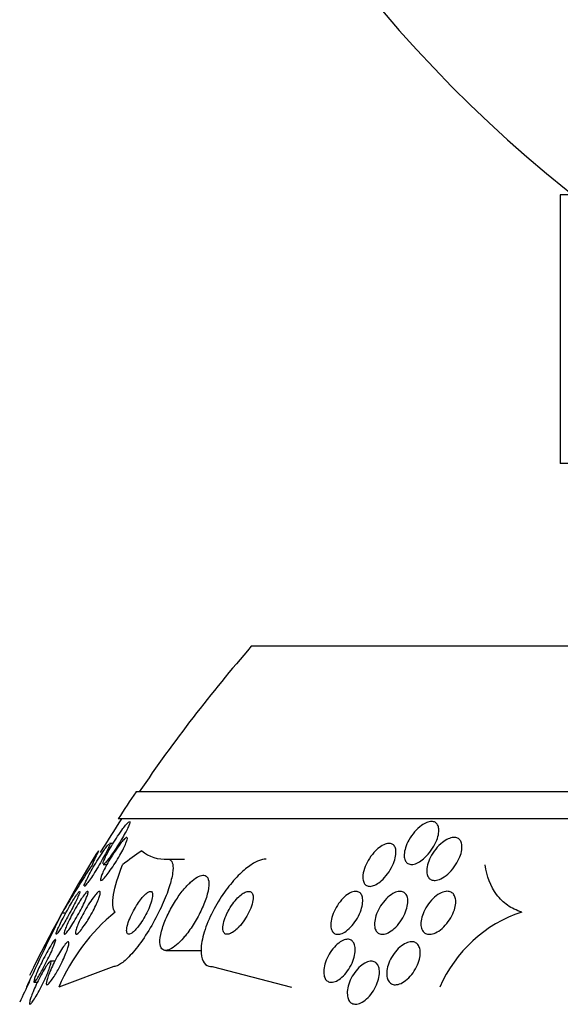
# Model space of a CAD drawing. Units: millimetres. Extents: x 0 to 1459, y 0 to 2744.
# Drawn here: x 502 to 512, y 1185 to 1203 of the extents above; entities that cross this region are included whole.
import ezdxf

# ---------------------------------------------------------------- set-up
doc = ezdxf.new("R2010")
doc.units = ezdxf.units.MM
doc.layers.add('DV5_Défaut', color=7, linetype='Continuous')
doc.layers.add('Défaut', color=7, linetype='Continuous')

# ---------------------------------------------------------------- blocks, each defined once
blk = doc.blocks.new('SE4')
at = {"layer": 'DV5_Défaut', "color": 7, "linetype": 'Continuous'}
for p, q in [((512.386, 1199.727), (512.155, 1199.727)), ((512.155, 1199.727), (512.155, 1194.727)), ((523.451, 1194.727), (512.155, 1194.727)), ((549.405, 1191.327), (506.405, 1191.327)), ((551.55, 1188.618), (504.259, 1188.618)), ((551.881, 1188.118), (503.929, 1188.118)), ((503.833, 1187.661), (503.769, 1187.661)), ((503.65, 1187.268), (503.719, 1187.268)), ((504.849, 1187.368), (505.164, 1187.368)), ((502.885, 1186.368), (502.956, 1186.368)), ((504.813, 1185.668), (505.472, 1185.668)), ((502.749, 1185.469), (502.667, 1185.469)), ((503.845, 1185.368), (502.824, 1184.987)), ((505.675, 1185.368), (507.15, 1184.987)), ((502.315, 1185.187), (502.221, 1184.987)), ((502.362, 1185.076), (502.425, 1185.076))]:
    blk.add_line(p, q, dxfattribs=at)
blk.add_circle((527.905, 1219.327), 16.853, dxfattribs=at)
for centre, radius, start, end in [((527.905, 1219.327), 25, 128.1867, 270), ((527.905, 1172.618), 28.5, 138.9717, 145.8471), ((527.905, 1172.618), 28.55, 145.9151, 147.1182), ((527.905, 1172.618), 28.5, 147.0532, 148.5445), ((527.905, 1172.618), 28.55, 148.654, 153.844), ((504.799, 1188.046), 0.68, 230.372, 274.2281), ((527.79, 1171.401), 29.057, 146.9265, 148.9952), ((553.348, 1161.286), 56.353, 153.5708, 155.1289), ((506.201, 1183.541), 3.674, 129.3205, 156.8179), ((512.231, 1183.988), 2.523, 108.3129, 156.6621), ((527.905, 1172.618), 28.5, 154.0636, 154.9051)]:
    blk.add_arc(centre, radius, start, end, dxfattribs=at)
for centre, ratio, end_param in [((504.147, 1172.618), 0.141844, 0.327863), ((506.078, 1172.618), 0.415848, 0.32732)]:
    blk.add_ellipse(centre, major_axis=(0, 15.463), ratio=ratio, start_param=0.269604, end_param=end_param, dxfattribs=at)
for points, knots in [([(503.643, 1187.283), (503.644, 1187.293), (503.649, 1187.309), (503.656, 1187.328), (503.664, 1187.349), (503.675, 1187.374), (503.689, 1187.402), (503.704, 1187.434), (503.723, 1187.47), (503.743, 1187.508), (503.767, 1187.551), (503.794, 1187.597), (503.822, 1187.643), (503.853, 1187.694), (503.886, 1187.747), (503.918, 1187.796), (503.952, 1187.846), (503.986, 1187.895), (504.016, 1187.936), (504.04, 1187.967), (504.062, 1187.995), (504.081, 1188.017), (504.1, 1188.039), (504.116, 1188.055), (504.128, 1188.063)], [0, 0, 0, 0, 0.097113, 0.097113, 0.097113, 0.20181, 0.20181, 0.20181, 0.320737, 0.320737, 0.320737, 0.4575, 0.4575, 0.4575, 0.60972, 0.60972, 0.60972, 0.765675, 0.765675, 0.765675, 0.882346, 0.882346, 0.882346, 1, 1, 1, 1]), ([(504.141, 1188.068), (504.143, 1188.068), (504.145, 1188.067), (504.146, 1188.065), (504.148, 1188.06), (504.147, 1188.049), (504.143, 1188.034), (504.138, 1188.018), (504.13, 1187.998), (504.119, 1187.974), (504.107, 1187.947), (504.092, 1187.916), (504.074, 1187.883), (504.054, 1187.845), (504.031, 1187.803), (504.006, 1187.761), (503.978, 1187.713), (503.947, 1187.662), (503.917, 1187.613), (503.884, 1187.561), (503.849, 1187.509), (503.817, 1187.463), (503.786, 1187.419), (503.756, 1187.378), (503.73, 1187.346)], [0, 0, 0, 0, 0.048984, 0.048984, 0.048984, 0.152063, 0.152063, 0.152063, 0.25924, 0.25924, 0.25924, 0.379117, 0.379117, 0.379117, 0.517382, 0.517382, 0.517382, 0.674696, 0.674696, 0.674696, 0.842666, 0.842666, 0.842666, 1, 1, 1, 1]), ([(509.636, 1187.395), (509.603, 1187.365), (509.569, 1187.339), (509.535, 1187.318), (509.5, 1187.297), (509.465, 1187.282), (509.433, 1187.274), (509.403, 1187.267), (509.376, 1187.267), (509.352, 1187.272), (509.329, 1187.277), (509.31, 1187.288), (509.295, 1187.303), (509.279, 1187.319), (509.267, 1187.34), (509.26, 1187.363), (509.252, 1187.39), (509.249, 1187.421), (509.251, 1187.454), (509.253, 1187.492), (509.261, 1187.534), (509.274, 1187.576), (509.289, 1187.625), (509.311, 1187.675), (509.338, 1187.723), (509.368, 1187.775), (509.404, 1187.827), (509.444, 1187.874), (509.483, 1187.919), (509.527, 1187.96), (509.572, 1187.993), (509.604, 1188.016), (509.637, 1188.035), (509.669, 1188.048), (509.701, 1188.061), (509.732, 1188.068), (509.76, 1188.068), (509.785, 1188.068), (509.808, 1188.063), (509.827, 1188.052), (509.846, 1188.041), (509.861, 1188.025), (509.872, 1188.005), (509.884, 1187.984), (509.891, 1187.958), (509.893, 1187.929), (509.896, 1187.897), (509.894, 1187.86), (509.886, 1187.822), (509.877, 1187.778), (509.862, 1187.731), (509.841, 1187.684), (509.818, 1187.633), (509.788, 1187.58), (509.754, 1187.531), (509.719, 1187.482), (509.679, 1187.435), (509.636, 1187.395)], [0, 0, 0, 0, 0.049218, 0.049218, 0.049218, 0.098798, 0.098798, 0.098798, 0.143689, 0.143689, 0.143689, 0.185748, 0.185748, 0.185748, 0.22939, 0.22939, 0.22939, 0.277997, 0.277997, 0.277997, 0.33386, 0.33386, 0.33386, 0.397384, 0.397384, 0.397384, 0.465472, 0.465472, 0.465472, 0.531087, 0.531087, 0.531087, 0.57741, 0.57741, 0.57741, 0.624004, 0.624004, 0.624004, 0.666479, 0.666479, 0.666479, 0.708614, 0.708614, 0.708614, 0.754416, 0.754416, 0.754416, 0.806768, 0.806768, 0.806768, 0.867066, 0.867066, 0.867066, 0.933799, 0.933799, 0.933799, 1, 1, 1, 1]), ([(503.781, 1187.159), (503.755, 1187.121), (503.728, 1187.086), (503.705, 1187.057), (503.681, 1187.028), (503.659, 1187.005), (503.642, 1186.99), (503.627, 1186.977), (503.615, 1186.97), (503.608, 1186.971), (503.602, 1186.972), (503.599, 1186.979), (503.6, 1186.992), (503.601, 1187.004), (503.605, 1187.021), (503.612, 1187.042), (503.62, 1187.065), (503.631, 1187.092), (503.644, 1187.122), (503.659, 1187.155), (503.678, 1187.193), (503.698, 1187.231), (503.722, 1187.275), (503.748, 1187.322), (503.775, 1187.368), (503.806, 1187.419), (503.838, 1187.47), (503.87, 1187.518), (503.903, 1187.567), (503.936, 1187.613), (503.967, 1187.653), (503.99, 1187.683), (504.012, 1187.709), (504.031, 1187.729), (504.05, 1187.749), (504.067, 1187.763), (504.078, 1187.768), (504.088, 1187.773), (504.095, 1187.772), (504.097, 1187.764), (504.1, 1187.757), (504.098, 1187.744), (504.094, 1187.727), (504.09, 1187.71), (504.082, 1187.687), (504.071, 1187.662), (504.059, 1187.633), (504.044, 1187.601), (504.027, 1187.566), (504.007, 1187.527), (503.984, 1187.484), (503.96, 1187.441), (503.932, 1187.393), (503.902, 1187.342), (503.871, 1187.294), (503.842, 1187.247), (503.811, 1187.201), (503.781, 1187.159)], [0, 0, 0, 0, 0.055423, 0.055423, 0.055423, 0.11132, 0.11132, 0.11132, 0.160423, 0.160423, 0.160423, 0.203915, 0.203915, 0.203915, 0.246614, 0.246614, 0.246614, 0.292442, 0.292442, 0.292442, 0.34422, 0.34422, 0.34422, 0.40346, 0.40346, 0.40346, 0.469153, 0.469153, 0.469153, 0.536451, 0.536451, 0.536451, 0.58761, 0.58761, 0.58761, 0.639184, 0.639184, 0.639184, 0.684443, 0.684443, 0.684443, 0.72666, 0.72666, 0.72666, 0.770417, 0.770417, 0.770417, 0.819116, 0.819116, 0.819116, 0.87498, 0.87498, 0.87498, 0.938232, 0.938232, 0.938232, 1, 1, 1, 1]), ([(509.67, 1187.129), (509.667, 1187.169), (509.673, 1187.215), (509.685, 1187.261), (509.697, 1187.307), (509.716, 1187.356), (509.74, 1187.403), (509.766, 1187.454), (509.799, 1187.506), (509.837, 1187.553), (509.875, 1187.599), (509.918, 1187.643), (509.963, 1187.679), (509.997, 1187.705), (510.033, 1187.727), (510.067, 1187.743), (510.102, 1187.759), (510.137, 1187.769), (510.168, 1187.771), (510.196, 1187.773), (510.222, 1187.768), (510.243, 1187.758), (510.264, 1187.749), (510.281, 1187.733), (510.294, 1187.715), (510.308, 1187.694), (510.317, 1187.67), (510.321, 1187.642), (510.327, 1187.611), (510.326, 1187.576), (510.321, 1187.54), (510.315, 1187.498), (510.303, 1187.453), (510.285, 1187.408), (510.265, 1187.358), (510.239, 1187.307), (510.207, 1187.259), (510.174, 1187.208), (510.134, 1187.159), (510.091, 1187.117), (510.051, 1187.078), (510.007, 1187.043), (509.963, 1187.017), (509.925, 1186.996), (509.887, 1186.981), (509.851, 1186.974), (509.821, 1186.969), (509.793, 1186.97), (509.769, 1186.978), (509.746, 1186.985), (509.727, 1186.998), (509.711, 1187.015), (509.696, 1187.032), (509.685, 1187.055), (509.678, 1187.08), (509.674, 1187.095), (509.671, 1187.112), (509.67, 1187.129)], [0, 0, 0, 0, 0.061506, 0.061506, 0.061506, 0.122713, 0.122713, 0.122713, 0.189419, 0.189419, 0.189419, 0.25606, 0.25606, 0.25606, 0.305145, 0.305145, 0.305145, 0.35458, 0.35458, 0.35458, 0.398667, 0.398667, 0.398667, 0.440904, 0.440904, 0.440904, 0.485581, 0.485581, 0.485581, 0.53584, 0.53584, 0.53584, 0.593552, 0.593552, 0.593552, 0.658254, 0.658254, 0.658254, 0.72573, 0.72573, 0.72573, 0.788798, 0.788798, 0.788798, 0.842404, 0.842404, 0.842404, 0.88791, 0.88791, 0.88791, 0.930292, 0.930292, 0.930292, 0.974082, 0.974082, 0.974082, 1, 1, 1, 1]), ([(503.294, 1186.87), (503.295, 1186.878), (503.299, 1186.892), (503.306, 1186.909), (503.314, 1186.928), (503.324, 1186.952), (503.338, 1186.979), (503.352, 1187.01), (503.37, 1187.045), (503.39, 1187.082), (503.413, 1187.124), (503.438, 1187.17), (503.465, 1187.216), (503.494, 1187.266), (503.526, 1187.319), (503.557, 1187.368), (503.588, 1187.419), (503.62, 1187.468), (503.649, 1187.511), (503.672, 1187.544), (503.693, 1187.574), (503.711, 1187.598), (503.729, 1187.622), (503.745, 1187.64), (503.756, 1187.651)], [0, 0, 0, 0, 0.098581, 0.098581, 0.098581, 0.204545, 0.204545, 0.204545, 0.324205, 0.324205, 0.324205, 0.460784, 0.460784, 0.460784, 0.61164, 0.61164, 0.61164, 0.76545, 0.76545, 0.76545, 0.882268, 0.882268, 0.882268, 1, 1, 1, 1]), ([(503.771, 1187.661), (503.772, 1187.661), (503.773, 1187.661), (503.774, 1187.66), (503.776, 1187.657), (503.775, 1187.648), (503.77, 1187.635), (503.766, 1187.621), (503.758, 1187.602), (503.748, 1187.579), (503.736, 1187.554), (503.721, 1187.524), (503.705, 1187.492), (503.685, 1187.455), (503.663, 1187.414), (503.639, 1187.372), (503.613, 1187.324), (503.583, 1187.274), (503.554, 1187.225), (503.525, 1187.177), (503.495, 1187.129), (503.467, 1187.084)], [0, 0, 0, 0, 0.0350487, 0.0350487, 0.0350487, 0.1641186, 0.1641186, 0.1641186, 0.2982804, 0.2982804, 0.2982804, 0.4476501, 0.4476501, 0.4476501, 0.6187071, 0.6187071, 0.6187071, 0.8117104, 0.8117104, 0.8117104, 1, 1, 1, 1]), ([(508.48, 1187.03), (508.48, 1187.08), (508.491, 1187.137), (508.511, 1187.195), (508.528, 1187.244), (508.552, 1187.295), (508.581, 1187.344), (508.611, 1187.395), (508.647, 1187.446), (508.687, 1187.49), (508.719, 1187.525), (508.753, 1187.558), (508.788, 1187.584), (508.823, 1187.611), (508.86, 1187.632), (508.894, 1187.645), (508.924, 1187.657), (508.953, 1187.662), (508.978, 1187.661), (509.002, 1187.659), (509.023, 1187.652), (509.04, 1187.641), (509.057, 1187.628), (509.071, 1187.611), (509.08, 1187.59), (509.091, 1187.566), (509.096, 1187.538), (509.097, 1187.508), (509.099, 1187.472), (509.094, 1187.433), (509.084, 1187.392), (509.073, 1187.346), (509.056, 1187.297), (509.033, 1187.248), (509.009, 1187.197), (508.977, 1187.144), (508.942, 1187.095), (508.907, 1187.048), (508.867, 1187.003), (508.824, 1186.966), (508.794, 1186.938), (508.761, 1186.915), (508.729, 1186.897), (508.697, 1186.88), (508.665, 1186.868), (508.636, 1186.863), (508.609, 1186.859), (508.585, 1186.861), (508.564, 1186.868), (508.544, 1186.876), (508.526, 1186.889), (508.513, 1186.906), (508.5, 1186.924), (508.49, 1186.947), (508.485, 1186.974), (508.481, 1186.991), (508.48, 1187.01), (508.48, 1187.03)], [0, 0, 0, 0, 0.075854, 0.075854, 0.075854, 0.139875, 0.139875, 0.139875, 0.207145, 0.207145, 0.207145, 0.259511, 0.259511, 0.259511, 0.312314, 0.312314, 0.312314, 0.358426, 0.358426, 0.358426, 0.400938, 0.400938, 0.400938, 0.444509, 0.444509, 0.444509, 0.492639, 0.492639, 0.492639, 0.547667, 0.547667, 0.547667, 0.610082, 0.610082, 0.610082, 0.677087, 0.677087, 0.677087, 0.742275, 0.742275, 0.742275, 0.789909, 0.789909, 0.789909, 0.837822, 0.837822, 0.837822, 0.881407, 0.881407, 0.881407, 0.92413, 0.92413, 0.92413, 0.969833, 0.969833, 0.969833, 1, 1, 1, 1]), ([(503.73, 1187.346), (503.712, 1187.323), (503.695, 1187.304), (503.682, 1187.29), (503.668, 1187.277), (503.657, 1187.269), (503.651, 1187.268), (503.65, 1187.268), (503.65, 1187.268), (503.65, 1187.268)], [0, 0, 0, 0, 0.481562, 0.481562, 0.481562, 0.965701, 0.965701, 0.965701, 1, 1, 1, 1]), ([(503.873, 1186.383), (503.848, 1186.412), (503.833, 1186.454), (503.823, 1186.563), (503.827, 1186.631), (503.865, 1186.86), (503.925, 1187.051), (504.011, 1187.26)], [0, 0, 0, 0, 0.25, 0.25, 0.5, 0.5, 1, 1, 1, 1]), ([(504.849, 1187.368), (504.866, 1187.368), (504.881, 1187.365), (504.893, 1187.357), (504.918, 1187.343), (504.935, 1187.313), (504.943, 1187.272), (504.951, 1187.228), (504.95, 1187.171), (504.941, 1187.105), (504.93, 1187.031), (504.908, 1186.945), (504.879, 1186.852), (504.845, 1186.748), (504.8, 1186.633), (504.748, 1186.517), (504.691, 1186.391), (504.624, 1186.26), (504.551, 1186.135), (504.479, 1186.01), (504.399, 1185.886), (504.319, 1185.778), (504.246, 1185.68), (504.17, 1185.591), (504.1, 1185.523), (504.04, 1185.464), (503.982, 1185.419), (503.933, 1185.394), (503.9, 1185.377), (503.87, 1185.368), (503.845, 1185.368)], [0, 0, 0, 0, 0.044282, 0.044282, 0.044282, 0.134336, 0.134336, 0.134336, 0.229115, 0.229115, 0.229115, 0.335959, 0.335959, 0.335959, 0.456327, 0.456327, 0.456327, 0.586283, 0.586283, 0.586283, 0.715536, 0.715536, 0.715536, 0.832486, 0.832486, 0.832486, 0.933209, 0.933209, 0.933209, 1, 1, 1, 1]), ([(506.679, 1187.368), (506.638, 1187.368), (506.59, 1187.358), (506.54, 1187.338), (506.481, 1187.313), (506.416, 1187.275), (506.351, 1187.227), (506.28, 1187.173), (506.206, 1187.107), (506.135, 1187.032), (506.055, 1186.948), (505.977, 1186.852), (505.905, 1186.751), (505.825, 1186.638), (505.751, 1186.516), (505.688, 1186.394), (505.623, 1186.266), (505.568, 1186.134), (505.53, 1186.011), (505.493, 1185.892), (505.472, 1185.778), (505.469, 1185.681), (505.467, 1185.595), (505.48, 1185.52), (505.509, 1185.467), (505.534, 1185.421), (505.571, 1185.389), (505.617, 1185.376), (505.635, 1185.371), (505.654, 1185.368), (505.675, 1185.368)], [0, 0, 0, 0, 0.074753, 0.074753, 0.074753, 0.164211, 0.164211, 0.164211, 0.262608, 0.262608, 0.262608, 0.373925, 0.373925, 0.373925, 0.498206, 0.498206, 0.498206, 0.629316, 0.629316, 0.629316, 0.75563, 0.75563, 0.75563, 0.867177, 0.867177, 0.867177, 0.96351, 0.96351, 0.96351, 1, 1, 1, 1]), ([(511.439, 1186.383), (511.339, 1186.412), (511.252, 1186.454), (511.096, 1186.563), (511.027, 1186.631), (510.856, 1186.86), (510.785, 1187.05), (510.756, 1187.26)], [0, 0, 0, 0, 0.25, 0.25, 0.5, 0.5, 1, 1, 1, 1]), ([(503.467, 1187.084), (503.441, 1187.045), (503.416, 1187.007), (503.394, 1186.975), (503.371, 1186.942), (503.351, 1186.914), (503.334, 1186.895), (503.32, 1186.877), (503.309, 1186.866), (503.302, 1186.862), (503.3, 1186.861), (503.299, 1186.861), (503.298, 1186.861)], [0, 0, 0, 0, 0.320407, 0.320407, 0.320407, 0.643486, 0.643486, 0.643486, 0.928521, 0.928521, 0.928521, 1, 1, 1, 1]), ([(505.2, 1185.971), (505.257, 1186.044), (505.312, 1186.125), (505.362, 1186.208), (505.411, 1186.291), (505.456, 1186.378), (505.493, 1186.461), (505.533, 1186.55), (505.565, 1186.638), (505.586, 1186.717), (505.606, 1186.794), (505.617, 1186.866), (505.615, 1186.923), (505.613, 1186.973), (505.601, 1187.014), (505.58, 1187.039), (505.561, 1187.06), (505.534, 1187.071), (505.501, 1187.068), (505.471, 1187.066), (505.435, 1187.053), (505.397, 1187.031), (505.359, 1187.008), (505.318, 1186.977), (505.276, 1186.938), (505.231, 1186.897), (505.184, 1186.846), (505.139, 1186.792), (505.089, 1186.73), (505.039, 1186.662), (504.994, 1186.591), (504.943, 1186.512), (504.896, 1186.428), (504.856, 1186.345), (504.813, 1186.257), (504.777, 1186.167), (504.751, 1186.085), (504.725, 1186.003), (504.709, 1185.925), (504.705, 1185.861), (504.702, 1185.803), (504.709, 1185.753), (504.727, 1185.72), (504.742, 1185.691), (504.766, 1185.673), (504.797, 1185.669), (504.824, 1185.666), (504.858, 1185.673), (504.895, 1185.691), (504.931, 1185.708), (504.971, 1185.735), (505.012, 1185.77), (505.055, 1185.806), (505.1, 1185.852), (505.144, 1185.903), (505.163, 1185.925), (505.182, 1185.948), (505.2, 1185.971)], [0, 0, 0, 0, 0.061885, 0.061885, 0.061885, 0.123566, 0.123566, 0.123566, 0.188721, 0.188721, 0.188721, 0.252123, 0.252123, 0.252123, 0.308434, 0.308434, 0.308434, 0.356862, 0.356862, 0.356862, 0.40104, 0.40104, 0.40104, 0.445364, 0.445364, 0.445364, 0.493253, 0.493253, 0.493253, 0.546994, 0.546994, 0.546994, 0.607244, 0.607244, 0.607244, 0.671954, 0.671954, 0.671954, 0.736061, 0.736061, 0.736061, 0.794022, 0.794022, 0.794022, 0.844116, 0.844116, 0.844116, 0.889144, 0.889144, 0.889144, 0.933272, 0.933272, 0.933272, 0.979978, 0.979978, 0.979978, 1, 1, 1, 1]), ([(502.772, 1185.979), (502.773, 1185.988), (502.778, 1186.003), (502.785, 1186.022), (502.793, 1186.042), (502.804, 1186.068), (502.817, 1186.096), (502.832, 1186.129), (502.849, 1186.165), (502.869, 1186.204), (502.891, 1186.248), (502.915, 1186.294), (502.94, 1186.341), (502.967, 1186.391), (502.996, 1186.443), (503.024, 1186.492), (503.052, 1186.541), (503.081, 1186.588), (503.106, 1186.629), (503.129, 1186.666), (503.151, 1186.699), (503.168, 1186.722), (503.183, 1186.743), (503.195, 1186.757), (503.203, 1186.764)], [0, 0, 0, 0, 0.10016, 0.10016, 0.10016, 0.207882, 0.207882, 0.207882, 0.328318, 0.328318, 0.328318, 0.463313, 0.463313, 0.463313, 0.609007, 0.609007, 0.609007, 0.754494, 0.754494, 0.754494, 0.886539, 0.886539, 0.886539, 1, 1, 1, 1]), ([(503.327, 1186.623), (503.311, 1186.585), (503.29, 1186.541), (503.267, 1186.495), (503.245, 1186.45), (503.219, 1186.402), (503.193, 1186.354), (503.166, 1186.304), (503.136, 1186.253), (503.108, 1186.206), (503.08, 1186.159), (503.051, 1186.115), (503.026, 1186.078), (503.003, 1186.045), (502.981, 1186.017), (502.964, 1185.998), (502.95, 1185.981), (502.938, 1185.971), (502.93, 1185.969), (502.924, 1185.967), (502.92, 1185.971), (502.92, 1185.981), (502.92, 1185.991), (502.923, 1186.007), (502.929, 1186.026), (502.935, 1186.047), (502.945, 1186.073), (502.957, 1186.102), (502.97, 1186.135), (502.987, 1186.171), (503.005, 1186.209), (503.026, 1186.252), (503.049, 1186.298), (503.073, 1186.344), (503.1, 1186.393), (503.129, 1186.444), (503.157, 1186.492), (503.186, 1186.541), (503.215, 1186.588), (503.242, 1186.629), (503.268, 1186.666), (503.292, 1186.699), (503.311, 1186.723), (503.329, 1186.744), (503.343, 1186.759), (503.353, 1186.765), (503.362, 1186.77), (503.367, 1186.769), (503.369, 1186.762), (503.371, 1186.755), (503.369, 1186.743), (503.365, 1186.726), (503.36, 1186.708), (503.352, 1186.685), (503.341, 1186.658), (503.337, 1186.647), (503.332, 1186.636), (503.327, 1186.623)], [0, 0, 0, 0, 0.060774, 0.060774, 0.060774, 0.121305, 0.121305, 0.121305, 0.186065, 0.186065, 0.186065, 0.250317, 0.250317, 0.250317, 0.308447, 0.308447, 0.308447, 0.358629, 0.358629, 0.358629, 0.403675, 0.403675, 0.403675, 0.447817, 0.447817, 0.447817, 0.494581, 0.494581, 0.494581, 0.546493, 0.546493, 0.546493, 0.604789, 0.604789, 0.604789, 0.668472, 0.668472, 0.668472, 0.733444, 0.733444, 0.733444, 0.793773, 0.793773, 0.793773, 0.845993, 0.845993, 0.845993, 0.891816, 0.891816, 0.891816, 0.935567, 0.935567, 0.935567, 0.981174, 0.981174, 0.981174, 1, 1, 1, 1]), ([(503.21, 1186.768), (503.212, 1186.768), (503.213, 1186.767), (503.213, 1186.764), (503.214, 1186.758), (503.211, 1186.746), (503.205, 1186.73), (503.199, 1186.713), (503.189, 1186.69), (503.178, 1186.664), (503.165, 1186.635), (503.149, 1186.601), (503.131, 1186.565), (503.111, 1186.524), (503.088, 1186.48), (503.064, 1186.435), (503.038, 1186.385), (503.01, 1186.334), (502.982, 1186.285), (502.961, 1186.248), (502.94, 1186.211), (502.92, 1186.177)], [0, 0, 0, 0, 0.068091, 0.068091, 0.068091, 0.199122, 0.199122, 0.199122, 0.338151, 0.338151, 0.338151, 0.493025, 0.493025, 0.493025, 0.667491, 0.667491, 0.667491, 0.858266, 0.858266, 0.858266, 1, 1, 1, 1]), ([(503.317, 1186.161), (503.291, 1186.122), (503.266, 1186.087), (503.243, 1186.057), (503.22, 1186.028), (503.198, 1186.004), (503.181, 1185.988), (503.166, 1185.975), (503.153, 1185.968), (503.145, 1185.969), (503.137, 1185.969), (503.133, 1185.977), (503.133, 1185.989), (503.132, 1186.002), (503.135, 1186.02), (503.141, 1186.042), (503.147, 1186.065), (503.157, 1186.093), (503.169, 1186.124), (503.182, 1186.158), (503.199, 1186.195), (503.217, 1186.234), (503.238, 1186.278), (503.261, 1186.324), (503.286, 1186.369), (503.313, 1186.419), (503.342, 1186.469), (503.371, 1186.516), (503.401, 1186.564), (503.431, 1186.609), (503.46, 1186.647), (503.486, 1186.683), (503.511, 1186.714), (503.532, 1186.735), (503.55, 1186.753), (503.566, 1186.765), (503.577, 1186.768), (503.586, 1186.77), (503.592, 1186.766), (503.594, 1186.756), (503.597, 1186.747), (503.595, 1186.731), (503.591, 1186.712), (503.586, 1186.692), (503.578, 1186.666), (503.568, 1186.638), (503.557, 1186.607), (503.542, 1186.572), (503.525, 1186.535), (503.506, 1186.494), (503.484, 1186.45), (503.461, 1186.406), (503.435, 1186.357), (503.407, 1186.307), (503.379, 1186.26), (503.358, 1186.225), (503.337, 1186.192), (503.317, 1186.161)], [0, 0, 0, 0, 0.056149, 0.056149, 0.056149, 0.112703, 0.112703, 0.112703, 0.163311, 0.163311, 0.163311, 0.208567, 0.208567, 0.208567, 0.252595, 0.252595, 0.252595, 0.299025, 0.299025, 0.299025, 0.350488, 0.350488, 0.350488, 0.408371, 0.408371, 0.408371, 0.4719, 0.4719, 0.4719, 0.537187, 0.537187, 0.537187, 0.598232, 0.598232, 0.598232, 0.651145, 0.651145, 0.651145, 0.697296, 0.697296, 0.697296, 0.741005, 0.741005, 0.741005, 0.786318, 0.786318, 0.786318, 0.83621, 0.83621, 0.83621, 0.892454, 0.892454, 0.892454, 0.954841, 0.954841, 0.954841, 1, 1, 1, 1]), ([(504.319, 1186.136), (504.349, 1186.176), (504.378, 1186.221), (504.405, 1186.267), (504.432, 1186.312), (504.457, 1186.36), (504.478, 1186.405), (504.502, 1186.455), (504.522, 1186.505), (504.537, 1186.55), (504.552, 1186.596), (504.563, 1186.638), (504.566, 1186.673), (504.57, 1186.705), (504.568, 1186.732), (504.56, 1186.748), (504.553, 1186.762), (504.54, 1186.77), (504.524, 1186.768), (504.51, 1186.767), (504.492, 1186.76), (504.473, 1186.746), (504.454, 1186.733), (504.433, 1186.715), (504.411, 1186.693), (504.389, 1186.67), (504.365, 1186.642), (504.342, 1186.612), (504.317, 1186.578), (504.291, 1186.541), (504.267, 1186.503), (504.241, 1186.46), (504.215, 1186.414), (504.193, 1186.37), (504.168, 1186.32), (504.146, 1186.271), (504.129, 1186.224), (504.111, 1186.176), (504.098, 1186.131), (504.091, 1186.092), (504.084, 1186.056), (504.083, 1186.025), (504.089, 1186.003), (504.094, 1185.984), (504.104, 1185.972), (504.118, 1185.969), (504.131, 1185.967), (504.148, 1185.971), (504.167, 1185.981), (504.185, 1185.991), (504.205, 1186.007), (504.226, 1186.027), (504.247, 1186.048), (504.27, 1186.073), (504.293, 1186.102), (504.302, 1186.113), (504.311, 1186.124), (504.319, 1186.136)], [0, 0, 0, 0, 0.059175, 0.059175, 0.059175, 0.118059, 0.118059, 0.118059, 0.182112, 0.182112, 0.182112, 0.247561, 0.247561, 0.247561, 0.308229, 0.308229, 0.308229, 0.360493, 0.360493, 0.360493, 0.406157, 0.406157, 0.406157, 0.449708, 0.449708, 0.449708, 0.495174, 0.495174, 0.495174, 0.545484, 0.545484, 0.545484, 0.602329, 0.602329, 0.602329, 0.665303, 0.665303, 0.665303, 0.730847, 0.730847, 0.730847, 0.792957, 0.792957, 0.792957, 0.847171, 0.847171, 0.847171, 0.894141, 0.894141, 0.894141, 0.93792, 0.93792, 0.93792, 0.982614, 0.982614, 0.982614, 1, 1, 1, 1]), ([(506.174, 1186.106), (506.21, 1186.144), (506.245, 1186.188), (506.276, 1186.235), (506.307, 1186.281), (506.336, 1186.331), (506.36, 1186.38), (506.385, 1186.431), (506.406, 1186.483), (506.419, 1186.532), (506.432, 1186.578), (506.439, 1186.622), (506.439, 1186.659), (506.438, 1186.691), (506.431, 1186.718), (506.419, 1186.737), (506.408, 1186.754), (506.392, 1186.764), (506.373, 1186.767), (506.355, 1186.77), (506.333, 1186.767), (506.311, 1186.759), (506.287, 1186.751), (506.262, 1186.737), (506.236, 1186.719), (506.208, 1186.699), (506.179, 1186.673), (506.151, 1186.645), (506.12, 1186.613), (506.089, 1186.576), (506.06, 1186.536), (506.028, 1186.493), (505.998, 1186.445), (505.972, 1186.397), (505.945, 1186.346), (505.922, 1186.294), (505.905, 1186.244), (505.889, 1186.195), (505.878, 1186.148), (505.875, 1186.107), (505.873, 1186.071), (505.876, 1186.039), (505.886, 1186.015), (505.895, 1185.995), (505.909, 1185.981), (505.927, 1185.974), (505.943, 1185.967), (505.963, 1185.967), (505.985, 1185.972), (506.007, 1185.978), (506.032, 1185.989), (506.057, 1186.005), (506.083, 1186.022), (506.111, 1186.044), (506.139, 1186.07), (506.15, 1186.081), (506.162, 1186.093), (506.174, 1186.106)], [0, 0, 0, 0, 0.062876, 0.062876, 0.062876, 0.125575, 0.125575, 0.125575, 0.191233, 0.191233, 0.191233, 0.254072, 0.254072, 0.254072, 0.309099, 0.309099, 0.309099, 0.356442, 0.356442, 0.356442, 0.400187, 0.400187, 0.400187, 0.444673, 0.444673, 0.444673, 0.49318, 0.49318, 0.49318, 0.547851, 0.547851, 0.547851, 0.609087, 0.609087, 0.609087, 0.674403, 0.674403, 0.674403, 0.738293, 0.738293, 0.738293, 0.795247, 0.795247, 0.795247, 0.844192, 0.844192, 0.844192, 0.888515, 0.888515, 0.888515, 0.932534, 0.932534, 0.932534, 0.979687, 0.979687, 0.979687, 1, 1, 1, 1]), ([(507.918, 1186.017), (507.901, 1186.04), (507.891, 1186.069), (507.887, 1186.103), (507.882, 1186.136), (507.883, 1186.175), (507.89, 1186.215), (507.897, 1186.259), (507.91, 1186.306), (507.928, 1186.353), (507.948, 1186.404), (507.975, 1186.456), (508.006, 1186.505), (508.037, 1186.553), (508.073, 1186.599), (508.112, 1186.639), (508.147, 1186.674), (508.185, 1186.705), (508.223, 1186.728), (508.255, 1186.747), (508.287, 1186.76), (508.317, 1186.765), (508.343, 1186.77), (508.368, 1186.769), (508.389, 1186.762), (508.41, 1186.755), (508.427, 1186.743), (508.441, 1186.726), (508.456, 1186.707), (508.466, 1186.684), (508.472, 1186.657), (508.479, 1186.627), (508.48, 1186.592), (508.477, 1186.555), (508.473, 1186.514), (508.463, 1186.468), (508.448, 1186.423), (508.431, 1186.373), (508.408, 1186.321), (508.38, 1186.272), (508.352, 1186.222), (508.317, 1186.173), (508.28, 1186.13), (508.246, 1186.091), (508.207, 1186.055), (508.169, 1186.028), (508.136, 1186.004), (508.101, 1185.987), (508.07, 1185.977), (508.042, 1185.969), (508.015, 1185.966), (507.992, 1185.97), (507.969, 1185.974), (507.95, 1185.984), (507.934, 1185.999), (507.928, 1186.004), (507.922, 1186.01), (507.918, 1186.017)], [0, 0, 0, 0, 0.055106, 0.055106, 0.055106, 0.109889, 0.109889, 0.109889, 0.170291, 0.170291, 0.170291, 0.2352, 0.2352, 0.2352, 0.299509, 0.299509, 0.299509, 0.357461, 0.357461, 0.357461, 0.407227, 0.407227, 0.407227, 0.45186, 0.45186, 0.45186, 0.495811, 0.495811, 0.495811, 0.5427, 0.5427, 0.5427, 0.595059, 0.595059, 0.595059, 0.65399, 0.65399, 0.65399, 0.718146, 0.718146, 0.718146, 0.783017, 0.783017, 0.783017, 0.842694, 0.842694, 0.842694, 0.894279, 0.894279, 0.894279, 0.93987, 0.93987, 0.93987, 0.983711, 0.983711, 0.983711, 1, 1, 1, 1]), ([(509.181, 1186.768), (509.207, 1186.767), (509.231, 1186.76), (509.251, 1186.747), (509.27, 1186.733), (509.285, 1186.715), (509.296, 1186.692), (509.308, 1186.668), (509.315, 1186.639), (509.317, 1186.607), (509.32, 1186.572), (509.316, 1186.532), (509.308, 1186.491), (509.299, 1186.446), (509.283, 1186.398), (509.262, 1186.351), (509.239, 1186.3), (509.21, 1186.249), (509.177, 1186.202), (509.144, 1186.156), (509.105, 1186.112), (509.064, 1186.075), (509.027, 1186.042), (508.988, 1186.015), (508.949, 1185.996), (508.916, 1185.98), (508.883, 1185.971), (508.853, 1185.969), (508.826, 1185.967), (508.801, 1185.972), (508.78, 1185.982), (508.759, 1185.992), (508.742, 1186.008), (508.729, 1186.028), (508.715, 1186.049), (508.706, 1186.076), (508.701, 1186.105), (508.696, 1186.137), (508.696, 1186.174), (508.701, 1186.212), (508.707, 1186.255), (508.719, 1186.302), (508.737, 1186.347), (508.756, 1186.397), (508.781, 1186.448), (508.812, 1186.496), (508.843, 1186.545), (508.88, 1186.592), (508.92, 1186.632), (508.956, 1186.669), (508.997, 1186.702), (509.037, 1186.725), (509.072, 1186.745), (509.108, 1186.76), (509.14, 1186.765), (509.154, 1186.768), (509.168, 1186.769), (509.181, 1186.768)], [0, 0, 0, 0, 0.045771, 0.045771, 0.045771, 0.091373, 0.091373, 0.091373, 0.139414, 0.139414, 0.139414, 0.193353, 0.193353, 0.193353, 0.253758, 0.253758, 0.253758, 0.318568, 0.318568, 0.318568, 0.382709, 0.382709, 0.382709, 0.440618, 0.440618, 0.440618, 0.490605, 0.490605, 0.490605, 0.535563, 0.535563, 0.535563, 0.579721, 0.579721, 0.579721, 0.626579, 0.626579, 0.626579, 0.678634, 0.678634, 0.678634, 0.737079, 0.737079, 0.737079, 0.800844, 0.800844, 0.800844, 0.865754, 0.865754, 0.865754, 0.92588, 0.92588, 0.92588, 0.977879, 0.977879, 0.977879, 1, 1, 1, 1]), ([(509.601, 1186.024), (509.583, 1186.047), (509.571, 1186.077), (509.565, 1186.11), (509.56, 1186.143), (509.56, 1186.181), (509.565, 1186.219), (509.571, 1186.262), (509.583, 1186.307), (509.6, 1186.352), (509.619, 1186.401), (509.645, 1186.451), (509.676, 1186.498), (509.708, 1186.547), (509.746, 1186.593), (509.787, 1186.633), (509.825, 1186.671), (509.868, 1186.704), (509.911, 1186.727), (509.948, 1186.747), (509.987, 1186.761), (510.022, 1186.766), (510.053, 1186.771), (510.082, 1186.768), (510.106, 1186.76), (510.129, 1186.751), (510.15, 1186.737), (510.165, 1186.719), (510.181, 1186.7), (510.193, 1186.676), (510.2, 1186.649), (510.208, 1186.619), (510.21, 1186.585), (510.208, 1186.549), (510.205, 1186.509), (510.197, 1186.466), (510.183, 1186.423), (510.167, 1186.375), (510.145, 1186.325), (510.118, 1186.278), (510.089, 1186.228), (510.054, 1186.179), (510.015, 1186.137), (509.977, 1186.095), (509.935, 1186.058), (509.892, 1186.03), (509.854, 1186.004), (509.814, 1185.986), (509.776, 1185.976), (509.744, 1185.968), (509.712, 1185.966), (509.685, 1185.972), (509.659, 1185.977), (509.637, 1185.988), (509.619, 1186.004), (509.612, 1186.01), (509.606, 1186.017), (509.601, 1186.024)], [0, 0, 0, 0, 0.052106, 0.052106, 0.052106, 0.103898, 0.103898, 0.103898, 0.160931, 0.160931, 0.160931, 0.223934, 0.223934, 0.223934, 0.289335, 0.289335, 0.289335, 0.351219, 0.351219, 0.351219, 0.405175, 0.405175, 0.405175, 0.451956, 0.451956, 0.451956, 0.495739, 0.495739, 0.495739, 0.540688, 0.540688, 0.540688, 0.58991, 0.58991, 0.58991, 0.645353, 0.645353, 0.645353, 0.707113, 0.707113, 0.707113, 0.77234, 0.77234, 0.77234, 0.83542, 0.83542, 0.83542, 0.891305, 0.891305, 0.891305, 0.939569, 0.939569, 0.939569, 0.983798, 0.983798, 0.983798, 1, 1, 1, 1]), ([(502.92, 1186.177), (502.897, 1186.139), (502.875, 1186.103), (502.856, 1186.073), (502.836, 1186.043), (502.819, 1186.017), (502.805, 1185.999), (502.793, 1185.982), (502.783, 1185.972), (502.778, 1185.969), (502.777, 1185.969), (502.776, 1185.968), (502.775, 1185.968)], [0, 0, 0, 0, 0.322058, 0.322058, 0.322058, 0.646328, 0.646328, 0.646328, 0.939749, 0.939749, 0.939749, 1, 1, 1, 1]), ([(502.489, 1185.26), (502.468, 1185.224), (502.449, 1185.19), (502.431, 1185.163), (502.414, 1185.135), (502.398, 1185.112), (502.386, 1185.098), (502.375, 1185.084), (502.367, 1185.076), (502.362, 1185.076), (502.358, 1185.076), (502.356, 1185.082), (502.358, 1185.093), (502.36, 1185.105), (502.364, 1185.122), (502.372, 1185.144), (502.38, 1185.167), (502.391, 1185.196), (502.404, 1185.227), (502.418, 1185.262), (502.435, 1185.301), (502.454, 1185.342), (502.475, 1185.387), (502.498, 1185.435), (502.522, 1185.482), (502.547, 1185.532), (502.573, 1185.583), (502.599, 1185.63), (502.624, 1185.676), (502.649, 1185.72), (502.672, 1185.757), (502.692, 1185.791), (502.711, 1185.82), (502.726, 1185.84), (502.739, 1185.858), (502.75, 1185.87), (502.757, 1185.874), (502.763, 1185.878), (502.766, 1185.876), (502.766, 1185.867), (502.766, 1185.859), (502.763, 1185.844), (502.757, 1185.826), (502.75, 1185.806), (502.741, 1185.78), (502.73, 1185.752), (502.717, 1185.72), (502.701, 1185.683), (502.684, 1185.645), (502.665, 1185.603), (502.643, 1185.557), (502.62, 1185.511), (502.596, 1185.461), (502.57, 1185.41), (502.545, 1185.362), (502.526, 1185.327), (502.507, 1185.292), (502.489, 1185.26)], [0, 0, 0, 0, 0.052175, 0.052175, 0.052175, 0.104641, 0.104641, 0.104641, 0.15309, 0.15309, 0.15309, 0.198563, 0.198563, 0.198563, 0.244502, 0.244502, 0.244502, 0.293741, 0.293741, 0.293741, 0.348124, 0.348124, 0.348124, 0.407984, 0.407984, 0.407984, 0.471312, 0.471312, 0.471312, 0.533691, 0.533691, 0.533691, 0.59053, 0.59053, 0.59053, 0.640563, 0.640563, 0.640563, 0.686349, 0.686349, 0.686349, 0.731651, 0.731651, 0.731651, 0.779646, 0.779646, 0.779646, 0.832518, 0.832518, 0.832518, 0.89105, 0.89105, 0.89105, 0.953806, 0.953806, 0.953806, 1, 1, 1, 1]), ([(502.751, 1185.211), (502.728, 1185.174), (502.706, 1185.14), (502.686, 1185.113), (502.665, 1185.085), (502.647, 1185.062), (502.632, 1185.048), (502.618, 1185.035), (502.607, 1185.029), (502.6, 1185.031), (502.593, 1185.032), (502.59, 1185.04), (502.59, 1185.053), (502.589, 1185.067), (502.593, 1185.086), (502.598, 1185.109), (502.605, 1185.133), (502.614, 1185.163), (502.626, 1185.195), (502.639, 1185.23), (502.654, 1185.269), (502.672, 1185.309), (502.692, 1185.354), (502.714, 1185.4), (502.737, 1185.446), (502.762, 1185.496), (502.788, 1185.545), (502.815, 1185.591), (502.841, 1185.637), (502.868, 1185.68), (502.893, 1185.717), (502.916, 1185.751), (502.938, 1185.779), (502.957, 1185.799), (502.973, 1185.816), (502.986, 1185.827), (502.996, 1185.83), (503.004, 1185.832), (503.01, 1185.828), (503.011, 1185.817), (503.013, 1185.807), (503.012, 1185.791), (503.007, 1185.771), (503.003, 1185.749), (502.995, 1185.723), (502.985, 1185.693), (502.974, 1185.661), (502.96, 1185.625), (502.943, 1185.587), (502.926, 1185.544), (502.905, 1185.499), (502.883, 1185.455), (502.859, 1185.406), (502.834, 1185.356), (502.808, 1185.31), (502.789, 1185.275), (502.77, 1185.242), (502.751, 1185.211)], [0, 0, 0, 0, 0.054611, 0.054611, 0.054611, 0.109547, 0.109547, 0.109547, 0.159799, 0.159799, 0.159799, 0.205932, 0.205932, 0.205932, 0.251421, 0.251421, 0.251421, 0.299361, 0.299361, 0.299361, 0.351939, 0.351939, 0.351939, 0.410059, 0.410059, 0.410059, 0.472561, 0.472561, 0.472561, 0.535733, 0.535733, 0.535733, 0.594694, 0.594694, 0.594694, 0.646833, 0.646833, 0.646833, 0.693654, 0.693654, 0.693654, 0.738783, 0.738783, 0.738783, 0.785648, 0.785648, 0.785648, 0.836768, 0.836768, 0.836768, 0.89345, 0.89345, 0.89345, 0.955076, 0.955076, 0.955076, 1, 1, 1, 1]), ([(507.916, 1185.078), (507.889, 1185.074), (507.864, 1185.077), (507.842, 1185.086), (507.821, 1185.095), (507.802, 1185.11), (507.788, 1185.13), (507.774, 1185.15), (507.764, 1185.176), (507.758, 1185.206), (507.752, 1185.238), (507.751, 1185.275), (507.755, 1185.314), (507.759, 1185.357), (507.77, 1185.403), (507.785, 1185.449), (507.802, 1185.499), (507.825, 1185.55), (507.853, 1185.597), (507.881, 1185.645), (507.915, 1185.692), (507.951, 1185.732), (507.985, 1185.769), (508.022, 1185.802), (508.059, 1185.826), (508.091, 1185.848), (508.125, 1185.863), (508.156, 1185.871), (508.184, 1185.877), (508.21, 1185.878), (508.234, 1185.872), (508.256, 1185.866), (508.276, 1185.854), (508.291, 1185.838), (508.308, 1185.82), (508.32, 1185.797), (508.328, 1185.771), (508.337, 1185.742), (508.341, 1185.708), (508.339, 1185.672), (508.338, 1185.631), (508.331, 1185.587), (508.319, 1185.543), (508.305, 1185.494), (508.286, 1185.444), (508.261, 1185.395), (508.236, 1185.346), (508.205, 1185.297), (508.17, 1185.254), (508.138, 1185.213), (508.101, 1185.176), (508.064, 1185.147), (508.03, 1185.121), (507.995, 1185.101), (507.963, 1185.089), (507.947, 1185.083), (507.931, 1185.079), (507.916, 1185.078)], [0, 0, 0, 0, 0.04653, 0.04653, 0.04653, 0.092934, 0.092934, 0.092934, 0.141202, 0.141202, 0.141202, 0.194343, 0.194343, 0.194343, 0.253059, 0.253059, 0.253059, 0.315927, 0.315927, 0.315927, 0.378973, 0.378973, 0.378973, 0.437325, 0.437325, 0.437325, 0.488765, 0.488765, 0.488765, 0.535178, 0.535178, 0.535178, 0.580282, 0.580282, 0.580282, 0.627448, 0.627448, 0.627448, 0.679102, 0.679102, 0.679102, 0.736401, 0.736401, 0.736401, 0.798479, 0.798479, 0.798479, 0.861865, 0.861865, 0.861865, 0.921649, 0.921649, 0.921649, 0.974786, 0.974786, 0.974786, 1, 1, 1, 1]), ([(509.107, 1185.032), (509.078, 1185.028), (509.051, 1185.032), (509.028, 1185.041), (509.004, 1185.05), (508.984, 1185.065), (508.968, 1185.085), (508.952, 1185.105), (508.94, 1185.131), (508.933, 1185.16), (508.925, 1185.191), (508.923, 1185.227), (508.925, 1185.264), (508.928, 1185.306), (508.937, 1185.35), (508.951, 1185.394), (508.966, 1185.443), (508.988, 1185.492), (509.015, 1185.539), (509.043, 1185.587), (509.076, 1185.634), (509.113, 1185.675), (509.149, 1185.714), (509.189, 1185.749), (509.229, 1185.775), (509.265, 1185.799), (509.303, 1185.816), (509.339, 1185.824), (509.37, 1185.832), (509.4, 1185.832), (509.427, 1185.826), (509.452, 1185.82), (509.474, 1185.808), (509.492, 1185.791), (509.51, 1185.774), (509.524, 1185.751), (509.533, 1185.725), (509.543, 1185.697), (509.548, 1185.664), (509.549, 1185.629), (509.549, 1185.59), (509.544, 1185.548), (509.533, 1185.505), (509.521, 1185.458), (509.503, 1185.409), (509.48, 1185.363), (509.455, 1185.313), (509.424, 1185.265), (509.39, 1185.221), (509.356, 1185.179), (509.317, 1185.14), (509.277, 1185.109), (509.24, 1185.081), (509.201, 1185.058), (509.164, 1185.045), (509.145, 1185.038), (509.125, 1185.034), (509.107, 1185.032)], [0, 0, 0, 0, 0.045837, 0.045837, 0.045837, 0.091612, 0.091612, 0.091612, 0.138347, 0.138347, 0.138347, 0.189055, 0.189055, 0.189055, 0.245168, 0.245168, 0.245168, 0.306379, 0.306379, 0.306379, 0.369881, 0.369881, 0.369881, 0.430888, 0.430888, 0.430888, 0.485554, 0.485554, 0.485554, 0.533948, 0.533948, 0.533948, 0.579264, 0.579264, 0.579264, 0.625159, 0.625159, 0.625159, 0.674508, 0.674508, 0.674508, 0.729119, 0.729119, 0.729119, 0.78918, 0.78918, 0.78918, 0.852454, 0.852454, 0.852454, 0.914436, 0.914436, 0.914436, 0.970798, 0.970798, 0.970798, 1, 1, 1, 1]), ([(502.598, 1185.21), (502.578, 1185.163), (502.555, 1185.113), (502.532, 1185.064), (502.508, 1185.015), (502.483, 1184.965), (502.458, 1184.918), (502.433, 1184.872), (502.408, 1184.828), (502.385, 1184.791), (502.364, 1184.757), (502.344, 1184.727), (502.328, 1184.706), (502.313, 1184.687), (502.301, 1184.675), (502.292, 1184.67), (502.285, 1184.666), (502.28, 1184.669), (502.278, 1184.678), (502.277, 1184.686), (502.278, 1184.701), (502.283, 1184.72), (502.287, 1184.741), (502.295, 1184.766), (502.305, 1184.795), (502.316, 1184.827), (502.329, 1184.863), (502.345, 1184.901), (502.362, 1184.943), (502.382, 1184.988), (502.403, 1185.033), (502.426, 1185.081), (502.45, 1185.131), (502.475, 1185.178), (502.5, 1185.226), (502.526, 1185.273), (502.55, 1185.313), (502.573, 1185.352), (502.595, 1185.386), (502.613, 1185.412), (502.63, 1185.436), (502.645, 1185.453), (502.656, 1185.461), (502.665, 1185.469), (502.672, 1185.471), (502.675, 1185.465), (502.679, 1185.46), (502.679, 1185.449), (502.676, 1185.432), (502.673, 1185.415), (502.667, 1185.393), (502.658, 1185.366), (502.649, 1185.338), (502.637, 1185.305), (502.623, 1185.269), (502.615, 1185.25), (502.607, 1185.23), (502.598, 1185.21)], [0, 0, 0, 0, 0.062327, 0.062327, 0.062327, 0.124642, 0.124642, 0.124642, 0.186831, 0.186831, 0.186831, 0.2446, 0.2446, 0.2446, 0.296154, 0.296154, 0.296154, 0.343208, 0.343208, 0.343208, 0.389055, 0.389055, 0.389055, 0.436751, 0.436751, 0.436751, 0.488534, 0.488534, 0.488534, 0.545479, 0.545479, 0.545479, 0.606835, 0.606835, 0.606835, 0.669501, 0.669501, 0.669501, 0.728978, 0.728978, 0.728978, 0.782306, 0.782306, 0.782306, 0.83022, 0.83022, 0.83022, 0.875895, 0.875895, 0.875895, 0.922668, 0.922668, 0.922668, 0.973099, 0.973099, 0.973099, 1, 1, 1, 1]), ([(508.192, 1184.84), (508.188, 1184.88), (508.191, 1184.926), (508.201, 1184.972), (508.21, 1185.018), (508.226, 1185.067), (508.247, 1185.114), (508.269, 1185.164), (508.297, 1185.213), (508.329, 1185.257), (508.36, 1185.301), (508.396, 1185.342), (508.434, 1185.375), (508.469, 1185.405), (508.506, 1185.43), (508.542, 1185.446), (508.575, 1185.46), (508.607, 1185.468), (508.636, 1185.469), (508.662, 1185.469), (508.687, 1185.463), (508.708, 1185.451), (508.729, 1185.439), (508.746, 1185.421), (508.759, 1185.399), (508.773, 1185.376), (508.782, 1185.347), (508.787, 1185.315), (508.792, 1185.281), (508.791, 1185.242), (508.786, 1185.202), (508.78, 1185.157), (508.768, 1185.11), (508.75, 1185.064), (508.732, 1185.015), (508.707, 1184.965), (508.678, 1184.919), (508.649, 1184.872), (508.615, 1184.828), (508.578, 1184.791), (508.543, 1184.757), (508.506, 1184.727), (508.469, 1184.706), (508.435, 1184.687), (508.402, 1184.675), (508.37, 1184.67), (508.342, 1184.666), (508.315, 1184.669), (508.292, 1184.678), (508.269, 1184.686), (508.249, 1184.701), (508.234, 1184.72), (508.218, 1184.741), (508.206, 1184.766), (508.199, 1184.795), (508.196, 1184.809), (508.193, 1184.824), (508.192, 1184.84)], [0, 0, 0, 0, 0.06018, 0.06018, 0.06018, 0.120197, 0.120197, 0.120197, 0.182862, 0.182862, 0.182862, 0.244318, 0.244318, 0.244318, 0.300512, 0.300512, 0.300512, 0.350522, 0.350522, 0.350522, 0.396774, 0.396774, 0.396774, 0.44274, 0.44274, 0.44274, 0.491365, 0.491365, 0.491365, 0.544637, 0.544637, 0.544637, 0.603143, 0.603143, 0.603143, 0.665354, 0.665354, 0.665354, 0.727476, 0.727476, 0.727476, 0.785191, 0.785191, 0.785191, 0.836697, 0.836697, 0.836697, 0.883703, 0.883703, 0.883703, 0.929498, 0.929498, 0.929498, 0.977134, 0.977134, 0.977134, 1, 1, 1, 1])]:
    blk.add_open_spline(points, degree=3, knots=knots, dxfattribs=at)
blk.add_open_spline([(503.563, 1187.523), (503.536, 1187.488), (503.515, 1187.459), (503.501, 1187.435)], degree=3, dxfattribs=at)

msp = doc.modelspace()

# ---------------------------------------------------------------- block references
at = {"layer": 'Défaut'}
msp.add_blockref('SE4', (0, 0), dxfattribs=at)

doc.saveas('drawing.dxf')
